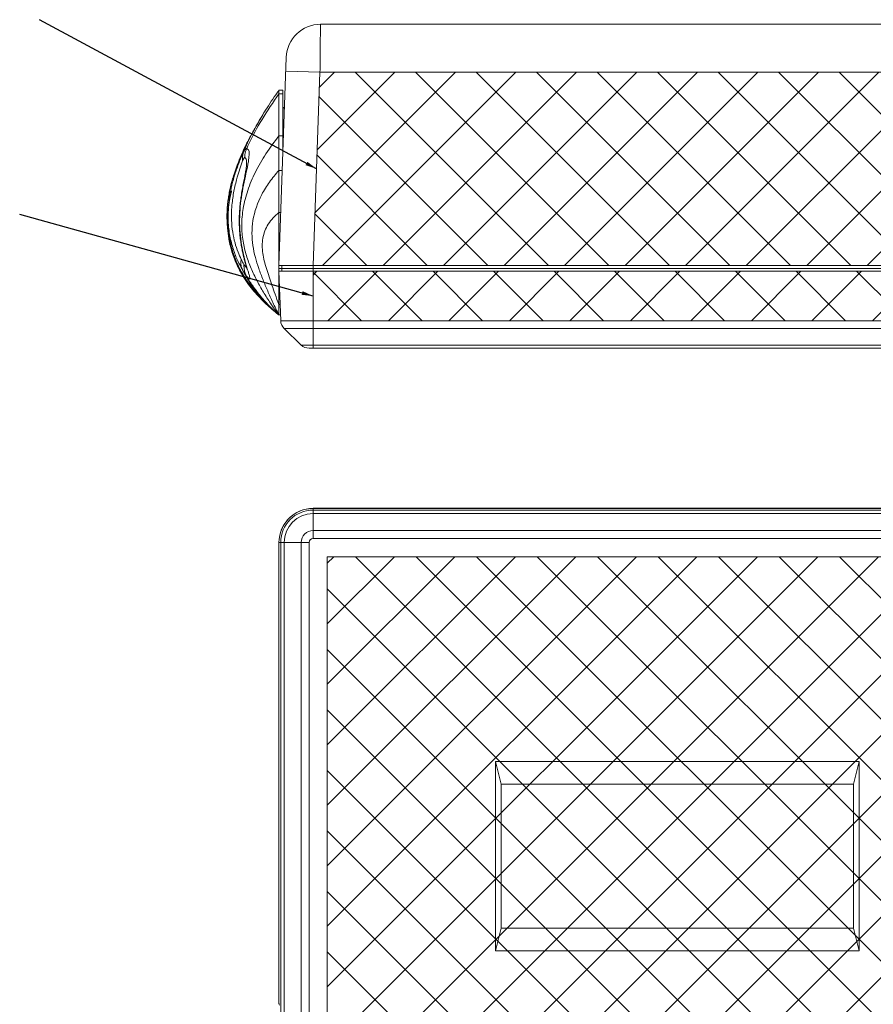
# Model space of a CAD drawing. Extents: x -488 to 2265, y -995 to 904.
# Drawn here: x -314 to -165, y -508 to -336 of the extents above; entities that cross this region are included whole.
import ezdxf

# ---------------------------------------------------------------- set-up
doc = ezdxf.new("R2010")
doc.units = 0
doc.header["$LTSCALE"] = 1.21
doc.header["$MEASUREMENT"] = 0
doc.layers.get('0').update_dxf_attribs({"linetype": 'CONTINUOUS', "lineweight": 9})
doc.layers.add('DIM', color=4, linetype='CONTINUOUS', lineweight=9)
doc.layers.add('dimension', color=3, linetype='CONTINUOUS', lineweight=9)
doc.styles.get("Standard").update_dxf_attribs({"font": 'Vrinda.ttf'})
doc.dimstyles.get("Standard").update_dxf_attribs({"dimtxt": 0.15625, "dimasz": 0.18, "dimexe": 0.18, "dimexo": 0.0625, "dimgap": 0.09, "dimtad": 0, "dimtih": 1, "dimtoh": 1, "dimdec": 4, "dimzin": 0, "dimdsep": 46, "dimtxsty": 'STANDARD', "dimcen": 0.09, "dimadec": 0, "dimazin": 0, "dimtp": 0.01, "dimtm": 0.01, "dimtfac": 1, "dimtdec": 4, "dimtofl": 0, "dimtmove": 0, "dimatfit": 0, "dimfxl": 1, "dimtolj": 1, "dimtzin": 0, "dimarcsym": 0})
pattern_1 = [(45, (23.891, 54.574), (-5.3033, 5.3033), []), (135, (23.891, 54.574), (-5.3033, -5.3033), [])]

msp = doc.modelspace()

# ---------------------------------------------------------------- hatches: boundary and pattern name
at = {"layer": 'dimension', "ltscale": 5}
h = msp.add_hatch(dxfattribs=at)
h.set_pattern_fill('ANSI37', color=256, scale=60, style=0)
h.set_pattern_definition(pattern_1)
h.paths.add_polyline_path([(-136.226, -344.971), (-135.025, -378.862), (-262.718, -378.862), (-261.517, -344.971)])
h = msp.add_hatch(dxfattribs=at)
h.set_pattern_fill('ANSI37', color=6, scale=60, style=0)
h.set_pattern_definition(pattern_1)
h.paths.add_polyline_path([(-262.722, -379.862), (-135.022, -379.862), (-135.022, -388.557), (-262.722, -388.557)])
h = msp.add_hatch(dxfattribs=at)
h.set_pattern_fill('ANSI37', color=6, scale=60, style=0)
h.set_pattern_definition(pattern_1)
h.paths.add_polyline_path([(-260.233, -429.921), (-137.511, -429.921), (-137.511, -666.943), (-260.233, -666.943)])

# ---------------------------------------------------------------- linework, layer by layer
at = {"color": 7, "linetype": 'Continuous'}
for p, q in [((-261.434, -336.571), (-136.31, -336.571)), ((-268.704, -378.862), (-267.43, -342.362)), ((-267.514, -344.762), (-261.517, -344.971)), ((-262.701, -378.862), (-261.517, -344.971)), ((-261.517, -344.971), (-136.226, -344.971)), ((-268.722, -348.128), (-268.722, -379.862)), ((-268.022, -348.128), (-268.722, -348.128)), ((-268.022, -359.316), (-268.022, -348.128)), ((-268.722, -348.759), (-268.022, -348.759)), ((-267.729, -351.128), (-268.022, -351.128)), ((-267.745, -351.38), (-268.022, -351.38)), ((-271.733, -352.731), (-271.735, -352.734)), ((-268.722, -356.139), (-268.022, -356.139)), ((-274.372, -361.002), (-274.372, -361.002)), ((-274.372, -361.002), (-274.372, -361.014)), ((-268.722, -362.179), (-268.122, -362.179)), ((-276.691, -363.161), (-276.817, -363.579)), ((-268.722, -369.561), (-268.38, -369.561)), ((-268.722, -379.373), (-268.222, -379.373)), ((-268.704, -378.862), (-129.039, -378.862)), ((-268.222, -379.862), (-268.222, -378.862)), ((-129.522, -379.362), (-268.222, -379.362)), ((-262.722, -379.362), (-262.722, -393.362)), ((-262.718, -379.362), (-262.718, -378.862)), ((-275.043, -380.664), (-275.231, -380.347)), ((-268.722, -380.275), (-268.722, -387.533)), ((-268.401, -388.557), (-268.704, -379.862)), ((-268.704, -379.862), (-129.039, -379.862)), ((-273.987, -382.042), (-273.775, -382.329)), ((-268.722, -385.684), (-268.501, -385.684)), ((-269.066, -387.246), (-268.764, -387.499)), ((-268.722, -387.533), (-268.429, -387.533)), ((-129.343, -388.557), (-268.401, -388.557)), ((-264.814, -392.8), (-267.791, -389.925)), ((-129.952, -389.925), (-267.791, -389.925)), ((-264.814, -392.8), (-132.929, -392.8)), ((-263.425, -393.362), (-134.319, -393.362)), ((-262.722, -421.449), (-262.722, -426.729)), ((-262.722, -421.449), (-135.022, -421.449)), ((-135.022, -421.753), (-262.722, -421.753)), ((-135.022, -422.362), (-262.722, -422.362)), ((-135.043, -421.432), (-262.701, -421.432)), ((-262.722, -425.339), (-135.022, -425.339)), ((-268.704, -508.247), (-268.704, -427.432)), ((-268.704, -427.432), (-263.425, -427.432)), ((-268.401, -427.432), (-268.401, -669.432)), ((-267.791, -427.432), (-267.791, -669.432)), ((-264.814, -669.432), (-264.814, -427.432)), ((-263.425, -669.432), (-263.425, -427.432)), ((-262.722, -426.729), (-135.022, -426.729)), ((-260.233, -666.943), (-260.233, -429.921)), ((-260.233, -429.921), (-137.511, -429.921)), ((-230.772, -465.832), (-230.772, -499.032)), ((-230.772, -465.832), (-229.772, -469.832)), ((-166.972, -465.832), (-230.772, -465.832)), ((-166.972, -465.832), (-167.972, -469.832)), ((-166.972, -499.032), (-166.972, -465.832)), ((-229.772, -469.832), (-229.772, -495.032)), ((-167.972, -469.832), (-229.772, -469.832)), ((-167.972, -495.032), (-167.972, -469.832)), ((-230.772, -499.032), (-229.772, -495.032)), ((-229.772, -495.032), (-167.972, -495.032)), ((-166.972, -499.032), (-167.972, -495.032)), ((-230.772, -499.032), (-166.972, -499.032))]:
    msp.add_line(p, q, dxfattribs=at)
for centre, radius, start, end in [((-261.433, -342.571), 6, 90.00007, 178), ((-266.402, -388.487), 2, 182, 226), ((-263.425, -391.362), 2, 226, 270), ((-262.722, -427.432), 5.983, 90, 180), ((-262.722, -427.432), 5.679, 90, 180), ((-262.722, -427.432), 5.069, 90, 180), ((-262.722, -427.432), 2.092, 90, 180), ((-262.722, -427.432), 0.703, 90, 180)]:
    msp.add_arc(centre, radius, start, end, dxfattribs=at)
for points, knots in [([(-261.433, -336.571), (-261.434, -336.621), (-261.436, -336.863), (-261.442, -337.433), (-261.451, -338.384), (-261.459, -339.141), (-261.463, -339.571)], [0, 0, 0, 0, 0.148885, 0.7267112, 1.7104959, 2.9998507, 2.9998507, 2.9998507, 2.9998507]), ([(-261.464, -339.62), (-261.469, -340.16), (-261.481, -341.304), (-261.498, -343.088), (-261.511, -344.332), (-261.517, -344.971)], [0, 0, 0, 0, 1.6196715, 3.4339645, 5.3515719, 5.3515719, 5.3515719, 5.3515719]), ([(-269.024, -348.557), (-269.711, -349.564), (-270.646, -350.936), (-271.505, -352.355), (-271.733, -352.731)], [0, 0, 0, 0, 3.6584318, 4.9774726, 4.9774726, 4.9774726, 4.9774726]), ([(-268.722, -348.759), (-269.735, -350.237), (-271.709, -353.118), (-273.485, -356.401), (-274.286, -358.158), (-274.382, -358.368)], [0, 0, 0, 0, 5.3754078, 10.4726658, 11.1671452, 11.1671452, 11.1671452, 11.1671452]), ([(-271.735, -352.734), (-272.598, -354.247), (-273.76, -356.284), (-274.687, -358.436), (-274.926, -358.99)], [0, 0, 0, 0, 5.216855, 7.0264418, 7.0264418, 7.0264418, 7.0264418]), ([(-271.735, -352.734), (-272.021, -353.217), (-272.635, -354.251), (-273.592, -355.955), (-274.295, -357.305), (-274.676, -358.097), (-274.731, -358.212)], [0, 0, 0, 0, 1.6837614, 3.6078107, 5.8636605, 6.2454016, 6.2454016, 6.2454016, 6.2454016]), ([(-268.722, -356.139), (-269.502, -357.17), (-271.029, -359.191), (-272.876, -362.401), (-274.231, -365.613), (-275.045, -368.757), (-275.303, -371.76), (-275.085, -374.549), (-274.479, -377.071), (-273.615, -379.382), (-272.6, -381.519), (-271.435, -383.549), (-270.176, -385.563), (-269.219, -386.859), (-268.722, -387.533)], [0, 0, 0, 0, 3.8766688, 7.595017, 11.0767476, 14.3062027, 17.2958515, 20.0758287, 22.6620533, 25.0522376, 27.4641697, 29.7526022, 32.071536, 34.5837303, 34.5837303, 34.5837303, 34.5837303]), ([(-276.376, -362.691), (-276.129, -361.972), (-275.698, -360.718), (-275.157, -359.507), (-274.926, -358.99)], [0, 0, 0, 0, 2.2782346, 3.9764975, 3.9764975, 3.9764975, 3.9764975]), ([(-274.926, -358.99), (-274.979, -359.152), (-275.086, -359.477), (-275.134, -359.999), (-275.093, -360.346), (-275.073, -360.521)], [0, 0, 0, 0, 0.5093491, 1.026091, 1.5547259, 1.5547259, 1.5547259, 1.5547259]), ([(-274.926, -358.99), (-274.895, -358.926), (-274.837, -358.81), (-274.748, -358.658), (-274.666, -358.541), (-274.589, -358.456), (-274.518, -358.4), (-274.449, -358.369), (-274.404, -358.368), (-274.382, -358.368)], [0, 0, 0, 0, 0.21350053, 0.38863962, 0.52956175, 0.64117608, 0.72921811, 0.80058216, 0.86354198, 0.86354198, 0.86354198, 0.86354198]), ([(-274.382, -358.368), (-274.445, -358.535), (-274.571, -358.869), (-274.678, -359.396), (-274.694, -359.753), (-274.702, -359.931)], [0, 0, 0, 0, 0.5346274, 1.0696465, 1.6047004, 1.6047004, 1.6047004, 1.6047004]), ([(-274.382, -358.368), (-274.26, -358.424), (-273.923, -358.577), (-273.936, -359.402), (-273.988, -360.19), (-274.094, -360.803), (-274.137, -361.057)], [0, 0, 0, 0, 0.3794546, 1.0420586, 2.127174, 2.8917055, 2.8917055, 2.8917055, 2.8917055]), ([(-276.011, -363.363), (-275.871, -362.886), (-275.589, -361.928), (-275.245, -360.991), (-275.073, -360.521)], [0, 0, 0, 0, 1.4909205, 2.9939079, 2.9939079, 2.9939079, 2.9939079]), ([(-275.073, -360.521), (-275.049, -360.46), (-275.006, -360.351), (-274.941, -360.207), (-274.883, -360.097), (-274.831, -360.017), (-274.785, -359.965), (-274.743, -359.933), (-274.714, -359.932), (-274.702, -359.931)], [0, 0, 0, 0, 0.19491755, 0.35208973, 0.47517769, 0.5683364, 0.63616768, 0.68418666, 0.720115, 0.720115, 0.720115, 0.720115]), ([(-274.702, -359.931), (-274.613, -360.013), (-274.354, -360.253), (-274.372, -360.686), (-274.375, -360.955), (-274.375, -361.002)], [0, 0, 0, 0, 0.3522766, 1.0258097, 1.1663014, 1.1663014, 1.1663014, 1.1663014]), ([(-274.383, -361.013), (-274.385, -361.121), (-274.391, -361.438), (-274.492, -362.031), (-274.631, -362.838), (-274.818, -363.785), (-275.017, -364.815), (-275.211, -365.894), (-275.384, -367.005), (-275.524, -368.134), (-275.621, -369.271), (-275.672, -370.4), (-275.674, -371.511), (-275.631, -372.594), (-275.546, -373.641), (-275.424, -374.641), (-275.272, -375.582), (-275.101, -376.452), (-274.924, -377.238), (-274.752, -377.929), (-274.637, -378.357), (-274.584, -378.554)], [0, 0, 0, 0, 0.3252723, 0.9502108, 1.7983026, 2.7850286, 3.8437308, 4.9459477, 6.0739966, 7.2158386, 8.3603025, 9.4940416, 10.6068536, 11.6922125, 12.7445695, 13.7559296, 14.7141938, 15.6045647, 16.4144689, 17.1315499, 17.7422592, 17.7422592, 17.7422592, 17.7422592]), ([(-274.137, -361.057), (-274.188, -361.309), (-274.365, -362.2), (-274.719, -363.79), (-275.134, -365.847), (-275.461, -368.024), (-275.625, -370.27), (-275.593, -372.527), (-275.376, -374.649), (-275.038, -376.489), (-274.694, -377.905), (-274.467, -378.699), (-274.38, -379.004)], [0, 0, 0, 0, 0.7703176, 2.7278296, 4.8844511, 7.0646504, 9.3282082, 11.6323027, 13.827444, 15.7182241, 17.2424407, 18.1955355, 18.1955355, 18.1955355, 18.1955355]), ([(-268.722, -362.179), (-269.29, -362.851), (-270.412, -364.179), (-272.158, -367.031), (-273.256, -370.109), (-273.498, -373.185), (-273.332, -375.36), (-272.886, -377.415), (-272.253, -379.405), (-271.515, -381.365), (-270.675, -383.356), (-269.773, -385.423), (-269.082, -386.809), (-268.722, -387.533)], [0, 0, 0, 0, 2.6365044, 5.2093765, 10.0044609, 12.2536265, 14.425121, 16.5251351, 18.5463527, 20.6852572, 22.8078428, 25.0265299, 27.4520942, 27.4520942, 27.4520942, 27.4520942]), ([(-276.819, -363.578), (-276.931, -363.983), (-277.302, -365.331), (-277.727, -367.68), (-277.885, -370.586), (-277.656, -373.387), (-277.065, -375.939), (-276.253, -378.161), (-275.564, -379.472), (-275.244, -380.081)], [0, 0, 0, 0, 1.257693, 4.196498, 7.1405768, 9.9634868, 12.5986612, 14.9757155, 17.0380615, 17.0380615, 17.0380615, 17.0380615]), ([(-276.818, -363.581), (-276.824, -363.604), (-276.919, -363.93), (-277.094, -364.574), (-277.316, -365.531), (-277.507, -366.53), (-277.66, -367.567), (-277.768, -368.638), (-277.824, -369.738), (-277.824, -370.863), (-277.763, -372.006), (-277.635, -373.157), (-277.435, -374.305), (-277.167, -375.437), (-276.834, -376.539), (-276.446, -377.594), (-276.018, -378.585), (-275.618, -379.403), (-275.354, -379.883), (-275.255, -380.063)], [0, 0, 0, 0, 0.0717381, 1.0178785, 2.0020164, 3.0199412, 4.0686719, 5.1451747, 6.2471279, 7.3726459, 8.5184757, 9.6777995, 10.8444085, 12.0124578, 13.1683836, 14.295467, 15.3802064, 16.4075131, 17.0241577, 17.0241577, 17.0241577, 17.0241577]), ([(-275.125, -379.574), (-275.401, -379.067), (-276.014, -377.938), (-276.772, -375.988), (-277.38, -373.662), (-277.678, -371.021), (-277.601, -368.193), (-277.194, -365.551), (-276.734, -363.907), (-276.536, -363.202)], [0, 0, 0, 0, 1.7298205, 3.8523184, 6.2566376, 8.9245614, 11.7969579, 14.7205694, 16.9166135, 16.9166135, 16.9166135, 16.9166135]), ([(-275.334, -377.783), (-275.525, -377.36), (-275.949, -376.423), (-276.46, -374.838), (-276.864, -372.97), (-277.059, -370.843), (-277.008, -368.526), (-276.696, -366.161), (-276.309, -364.438), (-276.056, -363.524), (-276.011, -363.363)], [0, 0, 0, 0, 1.3930873, 3.0827715, 4.9832896, 7.1179752, 9.4751942, 11.9203649, 14.2631639, 14.7649873, 14.7649873, 14.7649873, 14.7649873]), ([(-273.776, -382.327), (-273.475, -382.713), (-272.887, -383.465), (-271.97, -384.493), (-271.105, -385.39), (-270.382, -386.085), (-269.816, -386.597), (-269.55, -386.831), (-269.299, -387.048), (-269.809, -386.606), (-270.095, -386.344), (-270.848, -385.643), (-271.63, -384.85), (-272.569, -383.819), (-273.592, -382.578), (-274.655, -381.073), (-275.662, -379.3), (-276.535, -377.322), (-277.187, -375.21), (-277.57, -373.085), (-277.684, -371.011), (-277.623, -369.222), (-277.37, -367.458), (-277.282, -366.863), (-276.985, -365.635), (-277.081, -366.018), (-277.199, -366.514), (-277.409, -367.527), (-277.629, -368.988), (-277.761, -370.875), (-277.683, -373.091), (-277.266, -375.543), (-276.415, -378.102), (-275.315, -380.324), (-274.422, -381.608), (-274.075, -382.106)], [0, 0, 0, 0, 1.4667604, 2.8629011, 4.1351702, 5.188222, 5.9156819, 6.325577, 6.4098232, 6.7022485, 7.3475572, 8.2870416, 9.4478818, 10.815629, 12.42487, 14.2859996, 16.3309491, 18.5332683, 20.76123, 22.9412117, 25.0136644, 26.9074563, 28.541418, 29.6643879, 30.2175159, 30.2488106, 30.7803782, 31.8039431, 33.3117846, 35.2280063, 37.464579, 39.9510547, 42.6606797, 45.5305479, 47.3493314, 47.3493314, 47.3493314, 47.3493314]), ([(-273.619, -382.506), (-273.953, -382.046), (-274.686, -381.032), (-275.661, -379.299), (-276.535, -377.322), (-277.187, -375.209), (-277.57, -373.085), (-277.684, -371.011), (-277.623, -369.222), (-277.37, -367.458), (-277.282, -366.863), (-276.985, -365.635), (-277.081, -366.018), (-277.199, -366.514), (-277.409, -367.527), (-277.629, -368.988), (-277.761, -370.875), (-277.683, -373.091), (-277.266, -375.543), (-276.414, -378.102), (-275.138, -380.688), (-273.947, -382.255), (-273.336, -383.059)], [0, 0, 0, 0, 1.70505, 3.7499994, 5.9523187, 8.1802804, 10.3602621, 12.4327148, 14.3265066, 15.9604684, 17.0834383, 17.6365663, 17.667861, 18.1994285, 19.2229935, 20.730835, 22.6470567, 24.8836293, 27.3701051, 30.0797301, 32.9495983, 35.9730272, 35.9730272, 35.9730272, 35.9730272]), ([(-270.217, -386.229), (-270.401, -386.058), (-270.868, -385.622), (-271.638, -384.843), (-272.566, -383.822), (-273.593, -382.577), (-274.654, -381.073), (-275.662, -379.3), (-276.535, -377.322), (-277.187, -375.21), (-277.57, -373.085), (-277.684, -371.011), (-277.623, -369.222), (-277.37, -367.458), (-277.282, -366.863), (-276.985, -365.635), (-277.081, -366.018), (-277.199, -366.514), (-277.409, -367.527), (-277.629, -368.988), (-277.761, -370.875), (-277.683, -373.091), (-277.266, -375.543), (-276.414, -378.102), (-275.138, -380.688), (-273.947, -382.255), (-273.336, -383.059)], [0, 0, 0, 0, 0.7552191, 1.9160592, 3.2838065, 4.8930475, 6.7541771, 8.7991265, 11.0014458, 13.2294074, 15.4093891, 17.4818419, 19.3756337, 21.0095955, 22.1325654, 22.6856933, 22.7169881, 23.2485556, 24.2721206, 25.7799621, 27.6961838, 29.9327564, 32.4192321, 35.1288572, 37.9987254, 41.0221543, 41.0221543, 41.0221543, 41.0221543]), ([(-269.374, -386.983), (-269.45, -386.917), (-269.688, -386.71), (-270.157, -386.291), (-270.824, -385.664), (-271.638, -384.843), (-272.566, -383.822), (-273.593, -382.577), (-274.654, -381.073), (-275.662, -379.3), (-276.535, -377.322), (-277.187, -375.21), (-277.57, -373.085), (-277.684, -371.011), (-277.623, -369.222), (-277.37, -367.458), (-277.282, -366.863), (-276.985, -365.635), (-277.081, -366.018), (-277.199, -366.514), (-277.409, -367.527), (-277.629, -368.988), (-277.761, -370.875), (-277.683, -373.091), (-277.265, -375.543), (-276.417, -378.104), (-275.126, -380.678), (-273.354, -383.135), (-271.311, -385.35), (-269.789, -386.643), (-269.071, -387.253)], [0, 0, 0, 0, 0.3012216, 0.9465303, 1.8860147, 3.0468549, 4.4146021, 6.0238431, 7.8849727, 9.9299222, 12.1322414, 14.3602031, 16.5401848, 18.6126375, 20.5064294, 22.1403912, 23.263361, 23.816489, 23.8477837, 24.3793513, 25.4029162, 26.9107577, 28.8269794, 31.0635521, 33.5500278, 36.2596529, 39.129521, 42.1529499, 45.3184026, 48.1417394, 48.1417394, 48.1417394, 48.1417394]), ([(-268.722, -369.561), (-269.075, -369.865), (-269.776, -370.47), (-270.607, -371.575), (-271.217, -372.785), (-271.577, -374.074), (-271.683, -375.402), (-271.575, -376.738), (-271.295, -378.06), (-270.753, -379.916), (-270.086, -381.856), (-269.367, -383.967), (-268.945, -385.091), (-268.722, -385.684)], [0, 0, 0, 0, 1.394632, 2.7718769, 4.116075, 5.4389076, 6.7588131, 8.0930389, 9.4443791, 10.8057299, 13.8924716, 15.5963413, 17.4960404, 17.4960404, 17.4960404, 17.4960404]), ([(-277.472, -374.067), (-277.427, -374.333), (-277.337, -374.874), (-277.208, -375.407), (-277.143, -375.678)], [0, 0, 0, 0, 0.8090635, 1.6446466, 1.6446466, 1.6446466, 1.6446466]), ([(-276.926, -376.456), (-276.848, -376.703), (-276.695, -377.184), (-276.434, -377.876), (-276.163, -378.521), (-275.886, -379.121), (-275.691, -379.501), (-275.597, -379.684)], [0, 0, 0, 0, 0.7756212, 1.5151173, 2.2162078, 2.8769805, 3.4960122, 3.4960122, 3.4960122, 3.4960122]), ([(-275.301, -380.036), (-275.294, -380.049), (-275.061, -380.478), (-274.63, -381.199), (-274.032, -382.113), (-273.689, -382.532), (-273.435, -382.941), (-274.067, -382.116), (-274.426, -381.634), (-275.355, -380.197), (-276.204, -378.536), (-276.675, -377.178), (-276.925, -376.458)], [0, 0, 0, 0, 0.0436, 1.4645483, 2.5574295, 3.1900147, 3.2949883, 3.7383428, 4.7363997, 6.2711799, 8.2764861, 10.5424738, 10.5424738, 10.5424738, 10.5424738]), ([(-276.292, -377.93), (-276.286, -377.945), (-276.164, -378.246), (-275.92, -378.814), (-275.653, -379.353), (-275.522, -379.616)], [0, 0, 0, 0, 0.047747, 0.9741594, 1.8531385, 1.8531385, 1.8531385, 1.8531385]), ([(-275.125, -379.574), (-275.197, -379.388), (-275.341, -379.013), (-275.41, -378.399), (-275.359, -377.99), (-275.334, -377.783)], [0, 0, 0, 0, 0.5955333, 1.2030541, 1.8285072, 1.8285072, 1.8285072, 1.8285072]), ([(-274.846, -378.677), (-274.895, -378.599), (-275.003, -378.424), (-275.165, -378.125), (-275.274, -377.903), (-275.334, -377.783)], [0, 0, 0, 0, 0.2771976, 0.6164776, 1.0188539, 1.0188539, 1.0188539, 1.0188539]), ([(-275.02, -379.782), (-274.628, -380.49), (-273.843, -381.909), (-272.356, -383.867), (-270.677, -385.778), (-269.389, -386.934), (-268.722, -387.533)], [0, 0, 0, 0, 2.4230235, 4.8587523, 7.3573939, 10.0452562, 10.0452562, 10.0452562, 10.0452562]), ([(-274.428, -380.647), (-274.498, -380.552), (-274.651, -380.341), (-274.839, -380.05), (-274.958, -379.855), (-275.003, -379.781)], [0, 0, 0, 0, 0.3544546, 0.7809917, 1.0394545, 1.0394545, 1.0394545, 1.0394545]), ([(-274.428, -380.647), (-274.525, -380.444), (-274.72, -380.035), (-274.793, -379.587), (-274.83, -379.363)], [0, 0, 0, 0, 0.6730346, 1.3515958, 1.3515958, 1.3515958, 1.3515958]), ([(-274.427, -379.134), (-274.433, -379.136), (-274.469, -379.144), (-274.539, -379.075), (-274.631, -378.984), (-274.694, -378.898), (-274.729, -378.85)], [0, 0, 0, 0, 0.01645276, 0.10949329, 0.24931349, 0.42643101, 0.42643101, 0.42643101, 0.42643101]), ([(-274.368, -379.359), (-274.347, -379.448), (-274.317, -379.578), (-274.341, -379.446), (-274.347, -379.408), (-274.349, -379.392)], [0, 0, 0, 0, 0.16006363, 0.23061595, 0.28379214, 0.28379214, 0.28379214, 0.28379214]), ([(-274.318, -379.216), (-274.236, -379.495), (-274.098, -379.965), (-273.905, -380.558), (-273.842, -380.91), (-273.779, -381.131), (-273.891, -381.22), (-273.946, -381.173), (-273.98, -381.145)], [0, 0, 0, 0, 0.8747018, 1.4771814, 1.8340157, 2.0059503, 2.0786992, 2.1923144, 2.1923144, 2.1923144, 2.1923144]), ([(-275.263, -380.106), (-275.194, -380.231), (-275.063, -380.469), (-274.924, -380.703), (-274.858, -380.814)], [0, 0, 0, 0, 0.4277517, 0.81600183, 0.81600183, 0.81600183, 0.81600183]), ([(-275.244, -380.081), (-274.956, -380.559), (-274.471, -381.364), (-274.134, -381.85), (-273.461, -382.75), (-273.716, -382.379), (-273.846, -382.213), (-273.973, -382.04), (-273.977, -382.034)], [0, 0, 0, 0, 1.5185323, 2.5537432, 3.0431357, 3.1124869, 3.7354085, 3.7562726, 3.7562726, 3.7562726, 3.7562726]), ([(-275.154, -380.301), (-274.96, -380.633), (-274.584, -381.276), (-274.032, -382.113), (-273.689, -382.532), (-273.435, -382.941), (-274.067, -382.115), (-274.375, -381.708), (-274.79, -381.057), (-275.011, -380.711)], [0, 0, 0, 0, 1.1618884, 2.2547696, 2.8873548, 2.9923285, 3.435683, 4.4337399, 5.5656754, 5.5656754, 5.5656754, 5.5656754]), ([(-274.858, -380.814), (-274.797, -380.914), (-274.699, -381.076), (-274.597, -381.236), (-274.559, -381.298)], [0, 0, 0, 0, 0.35099634, 0.56862668, 0.56862668, 0.56862668, 0.56862668]), ([(-274.039, -382.077), (-274.008, -382.12), (-273.851, -382.335), (-273.689, -382.532), (-273.435, -382.941), (-274.07, -382.111), (-274.267, -381.852), (-274.537, -381.448), (-274.614, -381.334)], [0, 0, 0, 0, 0.1573645, 0.7899497, 0.8949234, 1.3382779, 2.3363348, 2.729551, 2.729551, 2.729551, 2.729551]), ([(-274.506, -381.38), (-274.454, -381.459), (-274.357, -381.609), (-274.258, -381.756), (-274.211, -381.825)], [0, 0, 0, 0, 0.28271137, 0.53348297, 0.53348297, 0.53348297, 0.53348297]), ([(-274.428, -380.647), (-274.091, -381.209), (-273.434, -382.304), (-272.161, -383.982), (-270.637, -385.76), (-269.376, -386.928), (-268.722, -387.533)], [0, 0, 0, 0, 1.9653073, 3.8274754, 6.3095951, 8.9805734, 8.9805734, 8.9805734, 8.9805734]), ([(-273.98, -381.145), (-274.024, -381.106), (-274.126, -381.018), (-274.272, -380.848), (-274.373, -380.718), (-274.428, -380.647)], [0, 0, 0, 0, 0.17657559, 0.40327845, 0.67158513, 0.67158513, 0.67158513, 0.67158513]), ([(-274.346, -381.629), (-274.212, -381.827), (-273.959, -382.205), (-273.687, -382.534), (-273.437, -382.938), (-273.638, -382.675), (-273.801, -382.463)], [0, 0, 0, 0, 0.7007917, 1.3333769, 1.4383506, 1.8817051, 1.8817051, 1.8817051, 1.8817051]), ([(-274.211, -381.825), (-274.17, -381.885), (-274.093, -381.997), (-273.984, -382.152), (-273.892, -382.283), (-273.814, -382.391), (-273.753, -382.476), (-273.71, -382.534), (-273.689, -382.565), (-273.681, -382.575), (-273.681, -382.575)], [0, 0, 0, 0, 0.21939343, 0.40722714, 0.56718956, 0.7008724, 0.80651588, 0.88083906, 0.9167916, 0.91880176, 0.91880176, 0.91880176, 0.91880176]), ([(-274.039, -382.077), (-274.008, -382.12), (-273.852, -382.335), (-273.687, -382.534), (-273.437, -382.938), (-273.638, -382.675), (-273.801, -382.463)], [0, 0, 0, 0, 0.1573645, 0.7899497, 0.8949234, 1.3382779, 1.3382779, 1.3382779, 1.3382779]), ([(-273.717, -382.384), (-273.8, -382.273), (-273.887, -382.157), (-273.973, -382.04), (-273.977, -382.034)], [0, 0, 0, 0, 0.41465333, 0.43551745, 0.43551745, 0.43551745, 0.43551745]), ([(-273.776, -382.327), (-273.475, -382.713), (-272.887, -383.465), (-271.97, -384.493), (-271.105, -385.39), (-270.382, -386.085), (-269.816, -386.597), (-269.55, -386.831), (-269.299, -387.048), (-269.809, -386.606), (-270.095, -386.344), (-270.848, -385.643), (-271.63, -384.85), (-272.569, -383.819), (-273.231, -383.016), (-273.588, -382.548), (-273.619, -382.506)], [0, 0, 0, 0, 1.4667604, 2.8629011, 4.1351702, 5.188222, 5.9156819, 6.325577, 6.4098232, 6.7022485, 7.3475572, 8.2870416, 9.4478818, 10.815629, 12.42487, 12.5810778, 12.5810778, 12.5810778, 12.5810778]), ([(-273.775, -382.329), (-273.474, -382.714), (-272.887, -383.466), (-271.97, -384.493), (-271.105, -385.39), (-270.382, -386.085), (-269.816, -386.597), (-269.55, -386.831), (-269.299, -387.048), (-269.809, -386.606), (-270.095, -386.344), (-270.848, -385.643), (-271.63, -384.85), (-272.569, -383.819), (-273.229, -383.019), (-273.583, -382.554), (-273.612, -382.516)], [0, 0, 0, 0, 1.4651061, 2.8612467, 4.1335158, 5.1865676, 5.9140275, 6.3239226, 6.4081689, 6.7005941, 7.3459028, 8.2853872, 9.4462274, 10.8139746, 12.4232157, 12.5677076, 12.5677076, 12.5677076, 12.5677076]), ([(-269.374, -386.983), (-269.45, -386.917), (-269.688, -386.71), (-270.157, -386.291), (-270.824, -385.664), (-271.638, -384.843), (-272.566, -383.822), (-273.229, -383.019), (-273.583, -382.554), (-273.612, -382.516)], [0, 0, 0, 0, 0.301222, 0.9465307, 1.8860151, 3.0468553, 4.4146025, 6.0238435, 6.1683355, 6.1683355, 6.1683355, 6.1683355]), ([(-269.374, -386.983), (-269.45, -386.917), (-269.688, -386.71), (-269.97, -386.459), (-270.172, -386.271), (-270.217, -386.229)], [0, 0, 0, 0, 0.3012216, 0.9465303, 1.1308024, 1.1308024, 1.1308024, 1.1308024]), ([(-268.501, -425.883), (-268.327, -425.386), (-267.979, -424.394), (-266.991, -423.141), (-265.739, -422.181), (-264.273, -421.551), (-263.225, -421.472), (-262.701, -421.432)], [0, 0, 0, 0, 1.5698321, 3.1363547, 4.7034144, 6.2709396, 7.8387338, 7.8387338, 7.8387338, 7.8387338]), ([(-268.704, -508.247), (-268.693, -508.283), (-268.66, -508.384), (-268.648, -508.49), (-268.641, -508.558)], [0, 0, 0, 0, 0.11385417, 0.31891838, 0.31891838, 0.31891838, 0.31891838])]:
    msp.add_open_spline(points, degree=3, knots=knots, dxfattribs=at)
for points in [[(-261.463, -339.571), (-261.464, -339.587), (-261.464, -339.604), (-261.464, -339.62)], [(-268.722, -348.128), (-268.822, -348.271), (-268.923, -348.414), (-269.024, -348.557)], [(-275.064, -358.928), (-275.258, -359.374), (-275.451, -359.819), (-275.644, -360.265)], [(-274.731, -358.212), (-274.842, -358.45), (-274.953, -358.689), (-275.064, -358.928)], [(-275.698, -360.399), (-276.029, -361.319), (-276.36, -362.24), (-276.691, -363.161)], [(-275.644, -360.265), (-275.662, -360.31), (-275.68, -360.354), (-275.698, -360.399)], [(-276.536, -363.202), (-276.483, -363.032), (-276.429, -362.861), (-276.376, -362.691)], [(-277.48, -374.014), (-277.478, -374.032), (-277.475, -374.049), (-277.472, -374.067)], [(-277.238, -375.287), (-277.316, -374.881), (-277.394, -374.475), (-277.472, -374.069)], [(-276.955, -376.36), (-277.049, -376.002), (-277.144, -375.644), (-277.238, -375.287)], [(-277.143, -375.678), (-277.07, -375.937), (-276.998, -376.197), (-276.926, -376.456)], [(-276.925, -376.458), (-276.935, -376.425), (-276.945, -376.393), (-276.955, -376.36)], [(-276.11, -378.366), (-275.922, -378.766), (-275.735, -379.166), (-275.547, -379.566)], [(-275.597, -379.684), (-275.505, -379.853), (-275.413, -380.021), (-275.321, -380.19)], [(-275.547, -379.566), (-275.465, -379.723), (-275.382, -379.881), (-275.3, -380.038)], [(-275.522, -379.616), (-275.448, -379.757), (-275.374, -379.897), (-275.3, -380.038)], [(-275.125, -379.574), (-275.09, -379.644), (-275.055, -379.713), (-275.02, -379.782)], [(-275.003, -379.781), (-275.044, -379.712), (-275.084, -379.643), (-275.125, -379.574)], [(-274.729, -378.85), (-274.768, -378.792), (-274.807, -378.735), (-274.846, -378.677)], [(-274.83, -379.363), (-274.836, -379.134), (-274.841, -378.906), (-274.846, -378.677)], [(-274.584, -378.554), (-274.542, -378.711), (-274.499, -378.868), (-274.456, -379.025)], [(-274.456, -379.025), (-274.427, -379.136), (-274.397, -379.247), (-274.368, -379.359)], [(-274.38, -379.004), (-274.359, -379.075), (-274.338, -379.146), (-274.318, -379.216)], [(-275.321, -380.19), (-275.291, -380.241), (-275.262, -380.293), (-275.232, -380.344)], [(-275.3, -380.038), (-275.293, -380.05), (-275.287, -380.061), (-275.281, -380.073)], [(-275.3, -380.038), (-275.288, -380.061), (-275.275, -380.083), (-275.263, -380.106)], [(-275.3, -380.038), (-275.293, -380.05), (-275.286, -380.062), (-275.28, -380.075)], [(-275.281, -380.073), (-275.238, -380.15), (-275.196, -380.226), (-275.153, -380.303)], [(-275.28, -380.075), (-275.276, -380.082), (-275.272, -380.089), (-275.268, -380.096)], [(-275.268, -380.096), (-275.23, -380.164), (-275.192, -380.233), (-275.154, -380.301)], [(-275.042, -380.665), (-274.738, -381.12), (-274.434, -381.575), (-274.13, -382.031)], [(-274.614, -381.334), (-274.746, -381.127), (-274.879, -380.919), (-275.011, -380.711)], [(-274.559, -381.298), (-274.541, -381.325), (-274.523, -381.353), (-274.506, -381.38)], [(-274.13, -382.031), (-274.112, -382.056), (-274.093, -382.081), (-274.075, -382.106)], [(-269.071, -387.253), (-268.969, -387.335), (-268.867, -387.417), (-268.764, -387.499)]]:
    msp.add_open_spline(points, degree=3, dxfattribs=at)
at = {"layer": 'dimension', "ltscale": 5, "flags": 128}
msp.add_lwpolyline([(-136.226, -344.971), (-135.025, -378.862), (-262.718, -378.862), (-261.517, -344.971), (-136.226, -344.971)], dxfattribs=at)
at = {"layer": 'dimension', "color": 6, "ltscale": 5}
msp.add_lwpolyline([(-262.722, -379.862), (-135.022, -379.862), (-135.022, -388.557), (-262.722, -388.557)], close=True, dxfattribs=at)
at = {"layer": 'dimension', "ltscale": 5}
msp.add_lwpolyline([(-260.233, -429.921), (-137.511, -429.921), (-137.511, -666.943), (-260.233, -666.943)], close=True, dxfattribs=at)

# ---------------------------------------------------------------- leaders
at = {"layer": 'DIM', "ltscale": 5}
for points in [[(-262.109, -361.916), (-310.667, -335.758)], [(-262.722, -384.209), (-314.156, -369.934)]]:
    msp.add_leader(points, dimstyle='STANDARD', override={"dimtxt": 2.5, "dimasz": 2, "dimexe": 0, "dimexo": 0, "dimgap": 1, "dimtad": 0, "dimtih": 0, "dimtoh": 0, "dimdec": 2, "dimcen": 0, "dimclrd": 4, "dimclre": 6, "dimclrt": 3, "dimtp": 0, "dimtm": 0, "dimtdec": 2, "dimatfit": 3}, dxfattribs=at)

doc.saveas('drawing.dxf')
